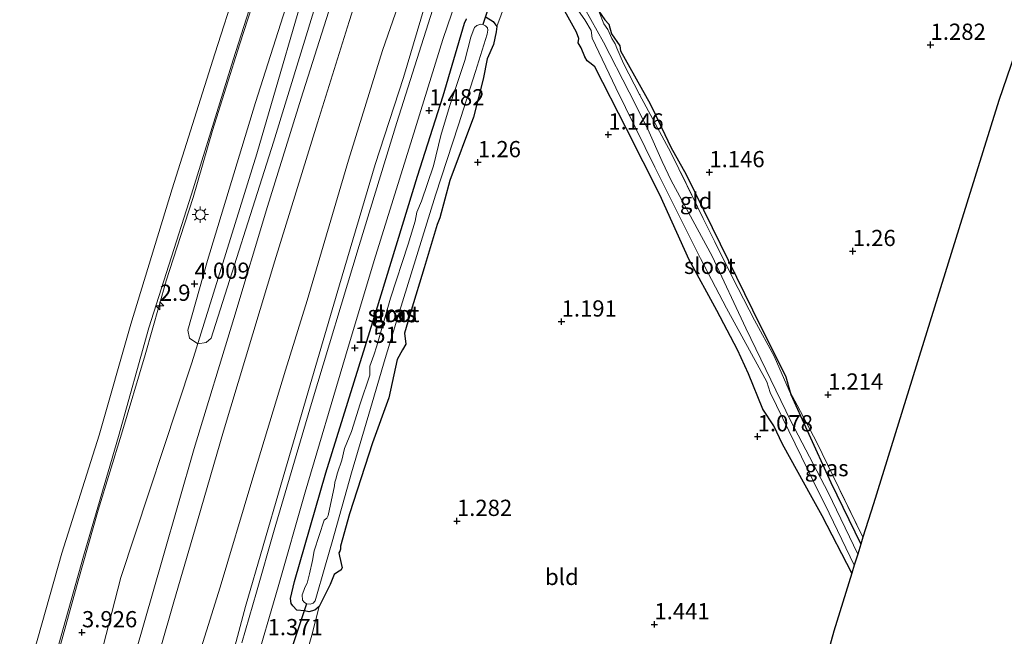
# Model space of a CAD drawing. Units: metres. Extents: x 44057 to 45441, y 358998 to 362500.
# Drawn here: x 44895 to 45047, y 361853 to 361948 of the extents above; entities that cross this region are included whole.
import ezdxf
from ezdxf.enums import TextEntityAlignment as Align

# ---------------------------------------------------------------- set-up
doc = ezdxf.new("R2010")
doc.units = ezdxf.units.M
doc.linetypes.add('IE-TERREINAFSCHEIDING', pattern=[10, 8, -2])
doc.layers.get('0').update_dxf_attribs({"lineweight": 25})
for name, color, linetype, lineweight in [('B-ME-AM-KILOMETR-S-B1', 7, 'Continuous', 18), ('B-ME-GR-STRUIKEN-GV-B6', 93, 'Continuous', 18), ('B-ME-GW-HOOGTEPUNT-S-B1', 10, 'Continuous', 25), ('B-ME-GW-INSTEEKWATERGANG-L-B1', 10, 'Continuous', 25), ('B-ME-GW-KRUINLIJN-L-B1', 93, 'Continuous', 18), ('B-ME-GW-TEENLIJN-L-B1', 93, 'Continuous', 18), ('B-ME-IE-GRASLAND-GV-B6', 93, 'Continuous', 18), ('B-ME-IE-GRONDWERKLIJN-GROND_INGERICHT-GV-B6', 253, 'Continuous', 18), ('B-ME-IE-MEUBILAIR_WEGMEUBILAIR-LICHTMAST-S-B1', 8, 'Continuous', 18), ('B-ME-IE-TERREINAFSCHEIDING-RASTERHEKWERK-L-B1', 8, 'IE-TERREINAFSCHEIDING', 18), ('B-ME-KG-KADASTRAAL-OPNAMEDTMGRENS-L-B1', 10, 'Continuous', 25), ('B-ME-KW-DUIKER-L-B1', 10, 'Continuous', 25), ('B-ME-OB-BEKLEDING-GV-B6', 253, 'Continuous', 18), ('B-ME-OB-WATERLIJN-L-B1', 133, 'OB-WATERLIJN', 18), ('B-ME-OG-WATER-GV-B6', 153, 'Continuous', 18), ('B-ME-VH-VERH_SOORT-BITUMEN-GV-B6', 8, 'IE-TERREINAFSCHEIDING-NATUURLIJK-HOUTWAL', 18)]:
    doc.layers.add(name, color=color, linetype=linetype, lineweight=lineweight)
doc.styles.add('NLCS-ISO', font='NLCS-ISO.TTF')
doc.linetypes.add('IE-TERREINAFSCHEIDING-NATUURLIJK-HOUTWAL', pattern='A,7,-1.5,[67,NLCS.SHX,S=0.75,R=45,X=0,Y=0],-1.5,7,-1.5,[70,NLCS.SHX,S=0.75,R=0,X=0,Y=0],-1.5', length=20)
doc.linetypes.add('OB-WATERLIJN', pattern='A,10,[32,NLCS.SHX,S=2,R=0,X=0,Y=0],-12', length=22)

# ---------------------------------------------------------------- blocks, each defined once
blk = doc.blocks.new('hecto')
for p, q in [((0, 0.625), (-0.625, 0)), ((0, -0.625), (0, 0.625)), ((-0.625, 0), (0.625, 0)), ((0.625, 0), (0, -0.625))]:
    blk.add_line(p, q)
blk = doc.blocks.new('hoogtepunt')
for p, q in [((-0.5, 0), (0.5, 0)), ((0, 0.5), (0, -0.5))]:
    blk.add_line(p, q)
blk = doc.blocks.new('lantaarnpaal')
for p, q in [((-0.75, 0), (-1.25, 0)), ((-0.88, 0.88), (-0.53, 0.53)), ((0, 0.75), (0, 1.25)), ((0.53, 0.53), (0.88, 0.88)), ((0.75, 0), (1.25, 0)), ((-0.53, -0.53), (-0.88, -0.88)), ((0, -0.75), (0, -1.25)), ((0.53, -0.53), (0.88, -0.88))]:
    blk.add_line(p, q)
blk.add_circle((0, 0), 0.75)

msp = doc.modelspace()

# ---------------------------------------------------------------- linework, layer by layer
at = {"layer": 'B-ME-GR-STRUIKEN-GV-B6'}
msp.add_polyline3d([(44968.0926, 362045.8136, 4.082), (44982.2304, 362083.693, 4.342), (44982.9907, 362084.3797, 4.342), (44984.2973, 362084.421, 4.382), (44985.7182, 362083.6868, 4.392), (44985.9899, 362082.7245, 4.412), (44978.211, 362061.0458, 4.392), (44968.0688, 362033.0979, 4.392), (44958.2255, 362004.2019, 4.352), (44944.8219, 361964.6477, 4.472), (44933.985, 361929.2749, 4.322), (44924.4044, 361899.0826, 4.322), (44923.6142, 361898.3805, 4.322), (44922.3507, 361898.1955, 4.322), (44921.0311, 361899.0874, 4.322), (44920.8029, 361900.2926, 4.302), (44923.8448, 361911.0536, 4.402), (44931.2248, 361935.4059, 4.152), (44942.0615, 361969.4145, 4.392), (44955.2444, 362007.7349, 4.152), (44968.0926, 362045.8136, 4.082)], dxfattribs=at)
at = {"layer": 'B-ME-GW-INSTEEKWATERGANG-L-B1'}
for points in [[(45023.1112, 361862.8187, 0.964), (45018.554, 361871.656, 0.964), (45017.031, 361874.469, 0.964), (45012.431, 361882.737, 1.045), (45011.097, 361885.556, 1.126), (45009.429, 361888.132, 1.105), (45007.188, 361893.549, 1.105), (45005.52, 361897.251, 1.105), (45002.328, 361903.328, 1.247), (44998.069, 361911.127, 1.206), (44993.511, 361921.167, 1.146), (44988.421, 361931.358, 1.105), (44983.491, 361940.923, 0.984), (44982.935, 361941.379, 0.984), (44982.328, 361941.818, 0.984), (44981.957, 361942.47, 0.984), (44981.413, 361943.836, 0.944), (44980.945, 361944.622, 0.823), (44981.07, 361945.266, 1.025), (44980.703, 361946.249, 1.065), (44975.781, 361955.184, 1.166)], [(44984.151, 361949.468, 1.126), (44985.043, 361948.13, 1.004), (44985.695, 361947.457, 0.903), (44986.072, 361946.011, 0.843), (44987.353, 361944.136, 0.863), (44987.458, 361943.373, 1.267), (44992.027, 361935.205, 0.984), (44992.864, 361933.519, 1.227), (44995.242, 361928.531, 1.065), (44997.566, 361924.322, 1.105), (45001.621, 361916.128, 1.126), (45007.797, 361903.414, 1.206), (45012.964, 361893.1, 1.206), (45013.643, 361890.731, 1.131), (45013.736, 361890.405, 1.166), (45016.222, 361884.819, 1.025), (45019.869, 361876.797, 1.009), (45024.5135, 361867.3295, 1.009)], [(44968.421, 361947.14, 0.888), (44968.307, 361946.286, 0.853), (44967.917, 361944.335, 0.853), (44966.899, 361942.161, 0.941), (44966.316, 361938.995, 0.941), (44964.839, 361933.117, 1.048), (44961.188, 361923.4, 0.994), (44959.654, 361917.624, 0.888), (44959.205, 361916.616, 1.154), (44957.222, 361909.904, 1.048), (44955.212, 361903.352, 0.994), (44954.19, 361899.83, 1.065), (44954.411, 361898.145, 1.065), (44953.876, 361897.255, 1.012), (44953.072, 361895.773, 1.048), (44951.768, 361889.878, 0.994), (44949.26, 361882.928, 1.083), (44945.708, 361871.992, 1.03), (44944.315, 361866.982, 1.048), (44944.338, 361866.532, 0.888), (44944.193, 361866.253, 0.888), (44944.088, 361865.993, 0.994), (44944.142, 361865.48, 1.065), (44944.594, 361863.676, 1.083), (44944.385, 361863.273, 1.048), (44943.874, 361862.991, 1.048), (44943.347, 361862.607, 1.083), (44942.716, 361861.109, 0.906), (44941.028, 361857.713, 0.906), (44940.352, 361857.114, 0.871), (44939.421, 361856.866, 0.888), (44938.771, 361857.021, 0.924), (44937.599, 361857.154, 1.171), (44936.956, 361857.816, 1.242), (44936.729, 361858.152, 1.242), (44936.61, 361858.908, 1.242), (44937.211, 361861.526, 1.242), (44942.066, 361878.285, 1.207), (44949.81, 361903.22, 1.242), (44956.211, 361924.071, 1.154), (44960.132, 361936.422, 1.171), (44963.428, 361947.648, 1.224), (44963.756, 361948.281, 1.224)], [(44966.79, 361948.57, 1.118), (44967.852, 361947.873, 1.048), (44968.123, 361947.55, 0.977), (44968.421, 361947.14, 0.888)]]:
    msp.add_polyline3d(points, dxfattribs=at)
at = {"layer": 'B-ME-GW-KRUINLIJN-L-B1'}
for points in [[(44907.92, 361833.258, 4.335), (44904.579, 361839.202, 4.221), (44910.476, 361862.162, 4.221), (44921.402, 361895.244, 4.302), (44931.438, 361927.481, 4.23), (44940.608, 361959.119, 4.233), (44951.081, 361990.861, 4.158), (44960.208, 362022.195, 4.137), (44972.381, 362056.051, 4.131), (44984.036, 362085.905, 4.17), (44996.752, 362118.861, 4.209), (45008.679, 362150.555, 4.116), (45020.776, 362181.223, 4.158), (45034.445, 362211.524, 4.155), (45047.756, 362242.323, 4.137), (45061.651, 362272.105, 4.107), (45075.896, 362303.066, 4.116), (45089.56, 362332.757, 4.077), (45105.621, 362362.181, 4.224), (45119.394, 362392.173, 4.101), (45135.309, 362421.404, 4.212), (45150.47, 362451.251, 4.104), (45166.955, 362480.657, 4.056), (45177.2821, 362500, 4.0043)], [(44899.702, 361846.388, 3.885), (44903.911, 361861.653, 3.906), (44906.983, 361872.566, 3.828), (44910.593, 361884.286, 3.87), (44914.209, 361896.487, 3.864), (44917.454, 361907.89, 3.804), (44919.64, 361914.724, 3.855), (44921.597, 361920.748, 3.9), (44924.602, 361931.11, 3.792), (44928.781, 361944.463, 3.723), (44932.481, 361955.913, 3.822), (44937.507, 361970.96, 3.777), (44945.894, 361997.359, 3.756), (44950.54, 362009.339, 3.921), (44955.326, 362023.053, 3.894), (44960.518, 362038.393, 3.867), (44964.564, 362050.211, 3.801), (44970.411, 362066.379, 3.822), (44974.194, 362076.92, 3.831), (44983.289, 362101.06, 3.786), (44986.081, 362107.6, 3.876), (44989.337, 362116.185, 3.75), (44992.925, 362125.712, 3.762), (44997.283, 362136.996, 3.783)], [(44916.295, 361827.927, 3.951), (44917.867, 361833.571, 3.987), (44921.58, 361847.238, 4.008), (44925.764, 361860.681, 3.936), (44930.65, 361877.026, 3.93), (44935.852, 361894.114, 3.921), (44939.188, 361904.87, 3.891), (44945.533, 361926.505, 3.924), (44950.783, 361943.4, 3.909), (44955.198, 361956.182, 3.879), (44959.724, 361971.139, 3.885), (44964.931, 361986.953, 3.945), (44969.431, 362000.132, 3.903), (44973.86, 362014.296, 3.918), (44981.321, 362034.818, 3.891), (44987.464, 362052.328, 3.882), (44991.692, 362064.279, 3.96), (44997.344, 362079.844, 3.915), (45002.021, 362092.078, 3.972), (45007.152, 362106.486, 3.933), (45013.502, 362121.915, 3.924), (45017.89, 362133.749, 3.96)]]:
    msp.add_polyline3d(points, dxfattribs=at)
at = {"layer": 'B-ME-GW-TEENLIJN-L-B1'}
msp.add_polyline3d([(44920.7, 361825.123, 1.68), (44925.4, 361841.736, 1.704), (44929.686, 361857.713, 1.641), (44935.144, 361876.399, 1.641), (44939.621, 361891.888, 1.647), (44944.182, 361907.3, 1.623), (44949.651, 361925.827, 1.614), (44954.017, 361939.234, 1.593), (44958.813, 361955.408, 1.62), (44961.445, 361962.496, 1.587), (44966.554, 361978.154, 1.629), (44972.356, 361994.391, 1.623), (44977.471, 362009.114, 1.608), (44982.618, 362024.061, 1.638), (44987.972, 362039.469, 1.629), (44993.284, 362053.97, 1.62), (44998.74, 362068.286, 1.608), (45005.416, 362086.08, 1.563), (45010.505, 362099.189, 1.581), (45015.463, 362112.308, 1.536), (45019.537, 362122.797, 1.554), (45025.621, 362137.944, 1.596)], dxfattribs=at)
at = {"layer": 'B-ME-IE-GRASLAND-GV-B6'}
for points in [[(45032.062, 362151.731, 1.59), (45023.252, 362129.849, 1.596), (45016.695, 362112.852, 1.566), (45011.495, 362099.424, 1.581), (45004.654, 362081.504, 1.596), (44996.151, 362058.921, 1.611), (44987.051, 362033.927, 1.611), (44976.483, 362003.423, 1.617), (44970.015, 361984.306, 1.635), (44963.785, 361965.876, 1.641), (44958.834, 361950.779, 1.617), (44952.998, 361932.339, 1.605), (44947.21, 361913.36, 1.623), (44939.862, 361889.017, 1.662), (44934.101, 361869.458, 1.665), (44931.397, 361859.908, 1.668), (44929.132, 361852.097, 1.68)], [(44898.528, 361843.473, 3.238), (44904.702, 361865.474, 3.372), (44910.125, 361883.883, 3.384), (44914.772, 361900.671, 3.379), (44921.333, 361921.282, 3.443), (44927.769, 361941.991, 3.379), (44934.396, 361962.758, 3.437), (44941.191, 361983.702, 3.43), (44947.807, 362003.899, 3.314), (44955.203, 362024.884, 3.428), (44961.783, 362044.491, 3.305), (44969.002, 362064.596, 3.317), (44976.898, 362085.231, 3.379), (44984.607, 362105.726, 3.351), (44992.797, 362125.897, 3.447), (45000.191, 362145.664, 3.391)], [(44914.342, 361843.358, 4.272), (44918.628, 361858.434, 4.299), (44922.299, 361870.927, 4.323), (44926.306, 361884.718, 4.338), (44934.216, 361910.968, 4.281), (44940.765, 361932.254, 4.317), (44945.678, 361947.908, 4.347), (44950.168, 361962.086, 4.347), (44956.537, 361981.601, 4.305), (44962.787, 362000.261, 4.323), (44968.584, 362016.893, 4.293), (44973.046, 362029.763, 4.299), (44980.091, 362049.203, 4.308), (44987.351, 362068.485, 4.299), (44993.893, 362085.915, 4.302), (44999.996, 362101.983, 4.335), (45007.939, 362122.4, 4.326), (45016.067, 362143.212, 4.32)], [(44925.4, 361841.736, 1.704), (44929.686, 361857.713, 1.641), (44935.144, 361876.399, 1.641), (44939.621, 361891.888, 1.647), (44944.182, 361907.3, 1.623), (44949.651, 361925.827, 1.614), (44954.017, 361939.234, 1.593), (44958.813, 361955.408, 1.62), (44961.445, 361962.496, 1.587), (44966.554, 361978.154, 1.629), (44972.356, 361994.391, 1.623), (44977.471, 362009.114, 1.608), (44982.618, 362024.061, 1.638), (44987.972, 362039.469, 1.629), (44993.284, 362053.97, 1.62), (44998.74, 362068.286, 1.608), (45005.416, 362086.08, 1.563), (45010.505, 362099.189, 1.581), (45015.463, 362112.308, 1.536), (45019.537, 362122.797, 1.554), (45025.621, 362137.944, 1.596)], [(45025.621, 362137.944, 1.596), (45019.537, 362122.797, 1.554), (45015.463, 362112.308, 1.536), (45010.505, 362099.189, 1.581), (45005.416, 362086.08, 1.563), (44998.74, 362068.286, 1.608), (44993.284, 362053.97, 1.62), (44987.972, 362039.469, 1.629), (44982.618, 362024.061, 1.638), (44977.471, 362009.114, 1.608), (44972.356, 361994.391, 1.623), (44966.554, 361978.154, 1.629), (44961.445, 361962.496, 1.587), (44958.813, 361955.408, 1.62), (44954.017, 361939.234, 1.593), (44949.651, 361925.827, 1.614), (44944.182, 361907.3, 1.623), (44939.621, 361891.888, 1.647), (44935.144, 361876.399, 1.641), (44929.686, 361857.713, 1.641), (44925.4, 361841.736, 1.704)], [(44997.283, 362136.996, 3.783), (44992.925, 362125.712, 3.762), (44989.337, 362116.185, 3.75), (44986.081, 362107.6, 3.876), (44983.289, 362101.06, 3.786), (44974.194, 362076.92, 3.831), (44970.411, 362066.379, 3.822), (44964.564, 362050.211, 3.801), (44960.518, 362038.393, 3.867), (44955.326, 362023.053, 3.894), (44950.54, 362009.339, 3.921), (44945.894, 361997.359, 3.756), (44937.507, 361970.96, 3.777), (44932.481, 361955.913, 3.822), (44928.781, 361944.463, 3.723), (44924.602, 361931.11, 3.792), (44921.597, 361920.748, 3.9), (44919.64, 361914.724, 3.855), (44917.454, 361907.89, 3.804), (44914.209, 361896.487, 3.864), (44910.593, 361884.286, 3.87), (44906.983, 361872.566, 3.828), (44903.911, 361861.653, 3.906), (44899.702, 361846.388, 3.885)], [(44899.702, 361846.388, 3.885), (44903.911, 361861.653, 3.906), (44906.983, 361872.566, 3.828), (44910.593, 361884.286, 3.87), (44914.209, 361896.487, 3.864), (44917.454, 361907.89, 3.804), (44919.64, 361914.724, 3.855), (44921.597, 361920.748, 3.9), (44924.602, 361931.11, 3.792), (44928.781, 361944.463, 3.723), (44932.481, 361955.913, 3.822), (44937.507, 361970.96, 3.777), (44945.894, 361997.359, 3.756), (44950.54, 362009.339, 3.921), (44955.326, 362023.053, 3.894), (44960.518, 362038.393, 3.867), (44964.564, 362050.211, 3.801), (44970.411, 362066.379, 3.822), (44974.194, 362076.92, 3.831), (44983.289, 362101.06, 3.786), (44986.081, 362107.6, 3.876), (44989.337, 362116.185, 3.75), (44992.925, 362125.712, 3.762), (44997.283, 362136.996, 3.783)], [(44921.58, 361847.238, 4.008), (44925.764, 361860.681, 3.936), (44930.65, 361877.026, 3.93), (44935.852, 361894.114, 3.921), (44939.188, 361904.87, 3.891), (44945.533, 361926.505, 3.924), (44950.783, 361943.4, 3.909), (44955.198, 361956.182, 3.879), (44959.724, 361971.139, 3.885), (44964.931, 361986.953, 3.945), (44969.431, 362000.132, 3.903), (44973.86, 362014.296, 3.918), (44981.321, 362034.818, 3.891), (44987.464, 362052.328, 3.882), (44991.692, 362064.279, 3.96), (44997.344, 362079.844, 3.915), (45002.021, 362092.078, 3.972), (45007.152, 362106.486, 3.933), (45013.502, 362121.915, 3.924), (45017.89, 362133.749, 3.96)], [(45017.89, 362133.749, 3.96), (45013.502, 362121.915, 3.924), (45007.152, 362106.486, 3.933), (45002.021, 362092.078, 3.972), (44997.344, 362079.844, 3.915), (44991.692, 362064.279, 3.96), (44987.464, 362052.328, 3.882), (44981.321, 362034.818, 3.891), (44973.86, 362014.296, 3.918), (44969.431, 362000.132, 3.903), (44964.931, 361986.953, 3.945), (44959.724, 361971.139, 3.885), (44955.198, 361956.182, 3.879), (44950.783, 361943.4, 3.909), (44945.533, 361926.505, 3.924), (44939.188, 361904.87, 3.891), (44935.852, 361894.114, 3.921), (44930.65, 361877.026, 3.93), (44925.764, 361860.681, 3.936), (44921.58, 361847.238, 4.008)], [(45007.594, 362131.282, 4.377), (45000.474, 362112.882, 4.35), (44994.923, 362098.587, 4.353), (44988.818, 362082.544, 4.332), (44984.502, 362071.176, 4.323), (44979.447, 362057.461, 4.332), (44973.693, 362041.689, 4.314), (44968.247, 362026.613, 4.356), (44962.85, 362010.958, 4.341), (44957.053, 361994.015, 4.383), (44951.367, 361976.865, 4.371), (44944.575, 361956.029, 4.398), (44938.262, 361936.062, 4.395), (44933.074, 361919.369, 4.359), (44927.903, 361902.089, 4.362), (44921.782, 361882.066, 4.404), (44916.928, 361865.175, 4.401), (44911.297, 361845.511, 4.407)], [(44930.969, 361847.882, 1.617), (44934.7, 361860.731, 1.608), (44938.872, 361875.335, 1.581), (44945.11, 361896.304, 1.572), (44949.533, 361911.037, 1.575), (44955.351, 361929.849, 1.563), (44960.081, 361945.108, 1.545), (44964.205, 361957.211, 1.554), (44967.837, 361968.381, 1.566), (44975.531, 361991.264, 1.539), (44979.387, 362002.703, 1.515), (44982.775, 362012.643, 1.542), (44987.859, 362027.228, 1.53), (44995.076, 362047.377, 1.518), (45000.994, 362063.47, 1.509), (45007.392, 362080.425, 1.521), (45012.413, 362093.851, 1.533), (45014.698, 362099.16, 1.542), (45015.238, 362100.141, 1.476), (45016.316, 362102.491, 1.467), (45017.589, 362106.025, 1.464), (45018.152, 362107.945, 1.482), (45022.346, 362119.123, 1.482), (45026.601, 362130.108, 1.518)], [(44921.0311, 361899.0874, 4.322), (44922.3507, 361898.1955, 4.322), (44923.6142, 361898.3805, 4.322), (44924.4044, 361899.0826, 4.322), (44933.985, 361929.2749, 4.322), (44944.8219, 361964.6477, 4.472), (44958.2255, 362004.2019, 4.352), (44968.0688, 362033.0979, 4.392), (44978.211, 362061.0458, 4.392), (44985.9899, 362082.7245, 4.412), (44985.7182, 362083.6868, 4.392), (44984.2973, 362084.421, 4.382), (44982.9907, 362084.3797, 4.342), (44982.2304, 362083.693, 4.342), (44968.0926, 362045.8136, 4.082), (44955.2444, 362007.7349, 4.152), (44942.0615, 361969.4145, 4.392), (44931.2248, 361935.4059, 4.152), (44923.8448, 361911.0536, 4.402), (44920.8029, 361900.2926, 4.302), (44921.0311, 361899.0874, 4.322)], [(44979.919, 361951.062, 0.08), (44981.993, 361948.162, 0.098), (44982.955, 361946.512, 0.047), (44983.097, 361945.307, 0.118), (44986.737, 361937.651, 0.136), (44992.759, 361925.424, 0.237), (44999.776, 361911.355, 0.196), (45003.805, 361903.676, 0.136), (45010.034, 361892.352, 0.116), (45010.54, 361890.671, 0.095), (45018.227, 361874.837, 0.095), (45018.993, 361873.389, 0.095), (45023.5048, 361864.0848, 0.095), (45023.1112, 361862.8187, 0.964), (45018.554, 361871.656, 0.964), (45017.031, 361874.469, 0.964), (45012.431, 361882.737, 1.045), (45011.097, 361885.556, 1.126), (45009.429, 361888.132, 1.105), (45007.188, 361893.549, 1.105), (45005.52, 361897.251, 1.105), (45002.328, 361903.328, 1.247), (44998.069, 361911.127, 1.206), (44993.511, 361921.167, 1.146), (44988.421, 361931.358, 1.105), (44983.491, 361940.923, 0.984), (44982.935, 361941.379, 0.984), (44982.328, 361941.818, 0.984), (44981.957, 361942.47, 0.984), (44981.413, 361943.836, 0.944), (44980.945, 361944.622, 0.823), (44981.07, 361945.266, 1.025), (44980.703, 361946.249, 1.065), (44975.781, 361955.184, 1.166)], [(44984.151, 361949.468, 1.126), (44984.916, 361947.558, 0.737), (44985.507, 361946.678, 0.61), (44986.132, 361945.258, 0.737), (44986.662, 361944.463, 0.434), (44986.882, 361943.775, 1.014), (44987.952, 361941.394, 1.115), (44990.419, 361936.625, 0.913), (44995.227, 361927.718, 1.09), (45000.205, 361917.521, 1.014), (45005.611, 361906.738, 1.166), (45008.103, 361901.847, 1.065), (45011.147, 361896.306, 1.191), (45013.488, 361891.023, 1.115), (45013.643, 361890.731, 1.131), (45013.736, 361890.405, 1.166), (45016.222, 361884.819, 1.025), (45019.869, 361876.797, 1.009), (45024.5135, 361867.3295, 1.009), (45024.0329, 361865.7837, 0.148), (45019.462, 361875.276, 0.148), (45013.725, 361886.28, 0.176), (45006.795, 361900.596, 0.055), (45001.573, 361911.689, 0.095), (44995.283, 361923.378, 0.338), (44993.917, 361926.297, 0.237), (44991.704, 361931.283, 0.156), (44988.789, 361937.008, 0.277), (44984.843, 361944.687, 0.237), (44979.986, 361953.505, 0.237)], [(44970.268, 361952.133, 1.111), (44968.421, 361947.14, 0.888), (44968.123, 361947.55, 0.977), (44967.852, 361947.873, 1.048), (44966.79, 361948.57, 1.118)], [(44968.421, 361947.14, 0.888), (44968.307, 361946.286, 0.853), (44967.917, 361944.335, 0.853), (44966.899, 361942.161, 0.941), (44966.316, 361938.995, 0.941), (44964.839, 361933.117, 1.048), (44961.188, 361923.4, 0.994), (44959.654, 361917.624, 0.888), (44959.205, 361916.616, 1.154), (44957.222, 361909.904, 1.048), (44955.212, 361903.352, 0.994), (44954.19, 361899.83, 1.065), (44954.411, 361898.145, 1.065), (44953.876, 361897.255, 1.012), (44953.072, 361895.773, 1.048), (44951.768, 361889.878, 0.994), (44949.26, 361882.928, 1.083), (44945.708, 361871.992, 1.03), (44944.315, 361866.982, 1.048), (44944.338, 361866.532, 0.888), (44944.193, 361866.253, 0.888), (44944.088, 361865.993, 0.994), (44944.142, 361865.48, 1.065), (44944.594, 361863.676, 1.083), (44944.385, 361863.273, 1.048), (44943.874, 361862.991, 1.048), (44943.347, 361862.607, 1.083), (44942.716, 361861.109, 0.906), (44941.028, 361857.713, 0.906), (44940.352, 361857.114, 0.871), (44939.421, 361856.866, 0.888), (44938.771, 361857.021, 0.924), (44937.599, 361857.154, 1.171), (44936.956, 361857.816, 1.242), (44936.729, 361858.152, 1.242), (44936.61, 361858.908, 1.242), (44937.211, 361861.526, 1.242), (44942.066, 361878.285, 1.207), (44949.81, 361903.22, 1.242), (44956.211, 361924.071, 1.154), (44960.132, 361936.422, 1.171), (44963.428, 361947.648, 1.224), (44963.756, 361948.281, 1.224)], [(44963.756, 361948.281, 1.224), (44963.428, 361947.648, 1.224), (44960.132, 361936.422, 1.171), (44956.211, 361924.071, 1.154), (44949.81, 361903.22, 1.242), (44942.066, 361878.285, 1.207), (44937.211, 361861.526, 1.242), (44936.61, 361858.908, 1.242), (44936.729, 361858.152, 1.242), (44936.956, 361857.816, 1.242), (44937.599, 361857.154, 1.171), (44938.771, 361857.021, 0.924), (44939.421, 361856.866, 0.888), (44940.352, 361857.114, 0.871), (44941.028, 361857.713, 0.906), (44939.919, 361853.274, 1.142), (44938.635, 361848.745, 0.9)], [(44966.79, 361948.57, 1.118), (44967.852, 361947.873, 1.048), (44968.123, 361947.55, 0.977), (44968.421, 361947.14, 0.888)], [(44940.252, 361866.265, 0.075), (44940.008, 361864.795, 0.075), (44939.557, 361862.728, 0.075), (44939.189, 361861.313, 0.075), (44938.846, 361860.651, 0.075), (44938.665, 361860.161, 0.075), (44938.423, 361859.483, 0.075), (44938.484, 361858.685, 0.075), (44938.725, 361858.377, 0.075), (44939.055, 361858.097, 0.075), (44939.648, 361858.045, 0.075), (44940.1, 361858.212, 0.075), (44940.439, 361858.584, 0.075), (44942.024, 361864.108, 0.075), (44943.027, 361867.674, 0.075), (44945.995, 361878.329, 0.075), (44948.923, 361888.201, 0.075), (44951.181, 361895.938, 0.075), (44953.191, 361902.49, 0.075), (44958.943, 361921.12, 0.075), (44962.494, 361931.983, 0.075), (44965.108, 361940.193, 0.075), (44966.946, 361945.921, 0.075), (44967.013, 361946.543, 0.075), (44966.974, 361946.892, 0.075), (44966.675, 361947.23, 0.075), (44966.257, 361947.41, 0.075), (44965.968, 361947.486, 0.075), (44965.313, 361947.279, 0.075), (44964.975, 361946.979, 0.075), (44964.75, 361946.475, 0.075), (44964.417, 361945.48, 0.075), (44963.465, 361941.884, 0.075), (44961.129, 361934.772, 0.075), (44959.774, 361930.327, 0.075), (44958.647, 361925.618, 0.075), (44956.828, 361920.208, 0.075), (44956.093, 361918.509, 0.075), (44955.811, 361917.121, 0.075), (44954.745, 361913.585, 0.075), (44952.013, 361905.217, 0.075), (44949.92, 361897.87, 0.075), (44949.435, 361896.442, 0.075), (44948.86, 361894.769, 0.075), (44948.824, 361893.363, 0.075), (44947.339, 361888.949, 0.075), (44946.03, 361884.663, 0.075), (44944.962, 361882.04, 0.075), (44944.501, 361880.235, 0.075), (44943.879, 361878.331, 0.075), (44943.603, 361877.305, 0.075), (44943.451, 361876.873, 0.075), (44943.37, 361876.294, 0.075), (44942.434, 361871.742, 0.075), (44942.21, 361871.31, 0.075), (44941.8, 361871.012, 0.075), (44940.252, 361866.265, 0.075)], [(45019.869, 361876.797, 1.009), (45016.222, 361884.819, 1.025), (45013.736, 361890.405, 1.166), (45013.643, 361890.731, 1.131), (45014.705, 361888.723, 1.242), (45017.746, 361882.974, 1.141), (45020.184, 361877.872, 1.173), (45024.8346, 361868.3621, 1.173), (45024.5135, 361867.3295, 1.009), (45019.869, 361876.797, 1.009)]]:
    msp.add_polyline3d(points, dxfattribs=at)
at = {"layer": 'B-ME-IE-GRONDWERKLIJN-GROND_INGERICHT-GV-B6'}
for points in [[(44975.781, 361955.184, 1.166), (44980.703, 361946.249, 1.065), (44981.07, 361945.266, 1.025), (44980.945, 361944.622, 0.823), (44981.413, 361943.836, 0.944), (44981.957, 361942.47, 0.984), (44982.328, 361941.818, 0.984), (44982.935, 361941.379, 0.984), (44983.491, 361940.923, 0.984), (44988.421, 361931.358, 1.105), (44993.511, 361921.167, 1.146), (44998.069, 361911.127, 1.206), (45002.328, 361903.328, 1.247), (45005.52, 361897.251, 1.105), (45007.188, 361893.549, 1.105), (45009.429, 361888.132, 1.105), (45011.097, 361885.556, 1.126), (45012.431, 361882.737, 1.045), (45017.031, 361874.469, 0.964), (45018.554, 361871.656, 0.964), (45023.1112, 361862.8187, 0.964), (45020.34, 361853.9047, 1.16), (45014.9954, 361834.4463, 1.187)], [(44941.028, 361857.713, 0.906), (44942.716, 361861.109, 0.906), (44943.347, 361862.607, 1.083), (44943.874, 361862.991, 1.048), (44944.385, 361863.273, 1.048), (44944.594, 361863.676, 1.083), (44944.142, 361865.48, 1.065), (44944.088, 361865.993, 0.994), (44944.193, 361866.253, 0.888), (44944.338, 361866.532, 0.888), (44944.315, 361866.982, 1.048), (44945.708, 361871.992, 1.03), (44949.26, 361882.928, 1.083), (44951.768, 361889.878, 0.994), (44953.072, 361895.773, 1.048), (44953.876, 361897.255, 1.012), (44954.411, 361898.145, 1.065), (44954.19, 361899.83, 1.065), (44955.212, 361903.352, 0.994), (44957.222, 361909.904, 1.048), (44959.205, 361916.616, 1.154), (44959.654, 361917.624, 0.888), (44961.188, 361923.4, 0.994), (44964.839, 361933.117, 1.048), (44966.316, 361938.995, 0.941), (44966.899, 361942.161, 0.941), (44967.917, 361944.335, 0.853), (44968.307, 361946.286, 0.853), (44968.421, 361947.14, 0.888), (44970.268, 361952.133, 1.111)], [(45049.5328, 361946.6723, 0.823), (45045.7763, 361935.7349, 1.016), (45039.6231, 361915.938, 1.187), (45033.03, 361894.7278, 1.349), (45026.4369, 361873.5164, 1.133), (45024.8346, 361868.3621, 1.173), (45020.184, 361877.872, 1.173), (45017.746, 361882.974, 1.141), (45014.705, 361888.723, 1.242), (45013.643, 361890.731, 1.131), (45012.964, 361893.1, 1.206), (45007.797, 361903.414, 1.206), (45001.621, 361916.128, 1.126), (44997.566, 361924.322, 1.105), (44995.242, 361928.531, 1.065), (44992.864, 361933.519, 1.227), (44992.027, 361935.205, 0.984), (44987.458, 361943.373, 1.267), (44987.353, 361944.136, 0.863), (44986.072, 361946.011, 0.843), (44985.695, 361947.457, 0.903), (44985.043, 361948.13, 1.004), (44984.151, 361949.468, 1.126)], [(45013.643, 361890.731, 1.131), (45013.488, 361891.023, 1.115), (45011.147, 361896.306, 1.191), (45008.103, 361901.847, 1.065), (45005.611, 361906.738, 1.166), (45000.205, 361917.521, 1.014), (44995.227, 361927.718, 1.09), (44990.419, 361936.625, 0.913), (44987.952, 361941.394, 1.115), (44986.882, 361943.775, 1.014), (44986.662, 361944.463, 0.434), (44986.132, 361945.258, 0.737), (44985.507, 361946.678, 0.61), (44984.916, 361947.558, 0.737), (44984.151, 361949.468, 1.126), (44985.043, 361948.13, 1.004), (44985.695, 361947.457, 0.903), (44986.072, 361946.011, 0.843), (44987.353, 361944.136, 0.863), (44987.458, 361943.373, 1.267), (44992.027, 361935.205, 0.984), (44992.864, 361933.519, 1.227), (44995.242, 361928.531, 1.065), (44997.566, 361924.322, 1.105), (45001.621, 361916.128, 1.126), (45007.797, 361903.414, 1.206), (45012.964, 361893.1, 1.206), (45013.643, 361890.731, 1.131)], [(44938.635, 361848.745, 0.9), (44939.919, 361853.274, 1.142), (44941.028, 361857.713, 0.906)]]:
    msp.add_polyline3d(points, dxfattribs=at)
at = {"layer": 'B-ME-IE-TERREINAFSCHEIDING-RASTERHEKWERK-L-B1'}
msp.add_polyline3d([(45024.8346, 361868.3621, 1.173), (45020.184, 361877.872, 1.173), (45017.746, 361882.974, 1.141), (45014.705, 361888.723, 1.242), (45013.643, 361890.731, 1.131), (45013.488, 361891.023, 1.115), (45011.147, 361896.306, 1.191), (45008.103, 361901.847, 1.065), (45005.611, 361906.738, 1.166), (45000.205, 361917.521, 1.014), (44995.227, 361927.718, 1.09), (44990.419, 361936.625, 0.913), (44987.952, 361941.394, 1.115), (44986.882, 361943.775, 1.014), (44986.662, 361944.463, 0.434), (44986.132, 361945.258, 0.737), (44985.507, 361946.678, 0.61), (44984.916, 361947.558, 0.737), (44984.151, 361949.468, 1.126)], dxfattribs=at)
at = {"layer": 'B-ME-KG-KADASTRAAL-OPNAMEDTMGRENS-L-B1'}
msp.add_polyline3d([(45049.5328, 361946.6723, 0.823), (45045.7763, 361935.7349, 1.016), (45039.6231, 361915.938, 1.187), (45033.03, 361894.7278, 1.349), (45026.4369, 361873.5164, 1.133), (45024.8346, 361868.3621, 1.173), (45024.5135, 361867.3295, 1.009), (45024.0329, 361865.7837, 0.148), (45023.5048, 361864.0848, 0.095), (45023.1112, 361862.8187, 0.964), (45020.34, 361853.9047, 1.16), (45014.9954, 361834.4463, 1.187)], dxfattribs=at)
at = {"layer": 'B-ME-KW-DUIKER-L-B1'}
for p, q in [((44970.388, 361959.941, -0.026), (44966.257, 361947.41, 0.075)), ((44939.055, 361858.097, 0.075), (44936.065, 361849.019, 0.092))]:
    msp.add_line(p, q, dxfattribs=at)
at = {"layer": 'B-ME-OB-BEKLEDING-GV-B6'}
for points in [[(44895.185, 361844.095, 2.29), (44901.371, 361865.899, 2.275), (44907.135, 361884.12, 2.37), (44912.005, 361901.242, 2.308), (44918.385, 361922.104, 2.377), (44924.962, 361942.883, 2.326), (44931.626, 361963.728, 2.363), (44938.342, 361985.134, 2.31), (44945.573, 362004.834, 2.483), (44952.427, 362025.328, 2.321), (44959.069, 362045.614, 2.381), (44966.375, 362065.392, 2.337), (44973.909, 362086.527, 2.378), (44982.465, 362107.482, 2.374), (44990.046, 362127.652, 2.454), (44997.648, 362146.662, 2.366)], [(45000.191, 362145.664, 3.391), (44992.797, 362125.897, 3.447), (44984.607, 362105.726, 3.351), (44976.898, 362085.231, 3.379), (44969.002, 362064.596, 3.317), (44961.783, 362044.491, 3.305), (44955.203, 362024.884, 3.428), (44947.807, 362003.899, 3.314), (44941.191, 361983.702, 3.43), (44934.396, 361962.758, 3.437), (44927.769, 361941.991, 3.379), (44921.333, 361921.282, 3.443), (44914.772, 361900.671, 3.379), (44910.125, 361883.883, 3.384), (44904.702, 361865.474, 3.372), (44898.528, 361843.473, 3.238)]]:
    msp.add_polyline3d(points, dxfattribs=at)
at = {"layer": 'B-ME-OB-WATERLIJN-L-B1'}
msp.add_polyline3d([(44894.575, 361841.751, 2.292), (44895.185, 361844.095, 2.29), (44901.371, 361865.899, 2.275), (44907.135, 361884.12, 2.37), (44912.005, 361901.242, 2.308), (44918.385, 361922.104, 2.377), (44924.962, 361942.883, 2.326), (44931.626, 361963.728, 2.363), (44938.342, 361985.134, 2.31), (44945.573, 362004.834, 2.483), (44952.427, 362025.328, 2.321), (44959.069, 362045.614, 2.381), (44966.375, 362065.392, 2.337), (44973.909, 362086.527, 2.378), (44982.465, 362107.482, 2.374), (44990.046, 362127.652, 2.454), (44997.648, 362146.662, 2.366)], dxfattribs=at)
at = {"layer": 'B-ME-OG-WATER-GV-B6'}
for points in [[(44997.648, 362146.662, 2.366), (44990.046, 362127.652, 2.454), (44982.465, 362107.482, 2.374), (44973.909, 362086.527, 2.378), (44966.375, 362065.392, 2.337), (44959.069, 362045.614, 2.381), (44952.427, 362025.328, 2.321), (44945.573, 362004.834, 2.483), (44938.342, 361985.134, 2.31), (44931.626, 361963.728, 2.363), (44924.962, 361942.883, 2.326), (44918.385, 361922.104, 2.377), (44912.005, 361901.242, 2.308), (44907.135, 361884.12, 2.37), (44901.371, 361865.899, 2.275), (44895.185, 361844.095, 2.29), (44894.575, 361841.751, 2.292), (44643.174, 362001.748, 2.097)], [(44979.986, 361953.505, 0.237), (44984.843, 361944.687, 0.237), (44988.789, 361937.008, 0.277), (44991.704, 361931.283, 0.156), (44993.917, 361926.297, 0.237), (44995.283, 361923.378, 0.338), (45001.573, 361911.689, 0.095), (45006.795, 361900.596, 0.055), (45013.725, 361886.28, 0.176), (45019.462, 361875.276, 0.148), (45024.0329, 361865.7837, 0.148), (45023.5048, 361864.0848, 0.095), (45018.993, 361873.389, 0.095), (45018.227, 361874.837, 0.095), (45010.54, 361890.671, 0.095), (45010.034, 361892.352, 0.116), (45003.805, 361903.676, 0.136), (44999.776, 361911.355, 0.196)], [(44999.776, 361911.355, 0.196), (44992.759, 361925.424, 0.237), (44986.737, 361937.651, 0.136), (44983.097, 361945.307, 0.118), (44982.955, 361946.512, 0.047), (44981.993, 361948.162, 0.098), (44979.919, 361951.062, 0.08)], [(44940.252, 361866.265, 0.075), (44941.8, 361871.012, 0.075), (44942.21, 361871.31, 0.075), (44942.434, 361871.742, 0.075), (44943.37, 361876.294, 0.075), (44943.451, 361876.873, 0.075), (44943.603, 361877.305, 0.075), (44943.879, 361878.331, 0.075), (44944.501, 361880.235, 0.075), (44944.962, 361882.04, 0.075), (44946.03, 361884.663, 0.075), (44947.339, 361888.949, 0.075), (44948.824, 361893.363, 0.075), (44948.86, 361894.769, 0.075), (44949.435, 361896.442, 0.075), (44949.92, 361897.87, 0.075), (44952.013, 361905.217, 0.075), (44954.745, 361913.585, 0.075), (44955.811, 361917.121, 0.075), (44956.093, 361918.509, 0.075), (44956.828, 361920.208, 0.075), (44958.647, 361925.618, 0.075), (44959.774, 361930.327, 0.075), (44961.129, 361934.772, 0.075), (44963.465, 361941.884, 0.075), (44964.417, 361945.48, 0.075), (44964.75, 361946.475, 0.075), (44964.975, 361946.979, 0.075), (44965.313, 361947.279, 0.075), (44965.968, 361947.486, 0.075), (44966.257, 361947.41, 0.075), (44966.675, 361947.23, 0.075), (44966.974, 361946.892, 0.075), (44967.013, 361946.543, 0.075), (44966.946, 361945.921, 0.075), (44965.108, 361940.193, 0.075), (44962.494, 361931.983, 0.075), (44958.943, 361921.12, 0.075), (44953.191, 361902.49, 0.075), (44951.181, 361895.938, 0.075), (44948.923, 361888.201, 0.075), (44945.995, 361878.329, 0.075), (44943.027, 361867.674, 0.075), (44942.024, 361864.108, 0.075), (44940.439, 361858.584, 0.075), (44940.1, 361858.212, 0.075), (44939.648, 361858.045, 0.075), (44939.055, 361858.097, 0.075), (44938.725, 361858.377, 0.075), (44938.484, 361858.685, 0.075), (44938.423, 361859.483, 0.075), (44938.665, 361860.161, 0.075), (44938.846, 361860.651, 0.075), (44939.189, 361861.313, 0.075), (44939.557, 361862.728, 0.075), (44940.008, 361864.795, 0.075), (44940.252, 361866.265, 0.075)]]:
    msp.add_polyline3d(points, dxfattribs=at)
at = {"layer": 'B-ME-VH-VERH_SOORT-BITUMEN-GV-B6'}
for points in [[(44929.132, 361852.097, 1.68), (44931.397, 361859.908, 1.668), (44934.101, 361869.458, 1.665), (44939.862, 361889.017, 1.662), (44947.21, 361913.36, 1.623), (44952.998, 361932.339, 1.605), (44958.834, 361950.779, 1.617), (44963.785, 361965.876, 1.641), (44970.015, 361984.306, 1.635), (44976.483, 362003.423, 1.617), (44987.051, 362033.927, 1.611), (44996.151, 362058.921, 1.611), (45004.654, 362081.504, 1.596), (45011.495, 362099.424, 1.581), (45016.695, 362112.852, 1.566), (45023.252, 362129.849, 1.596), (45032.062, 362151.731, 1.59)], [(45016.067, 362143.212, 4.32), (45007.939, 362122.4, 4.326), (44999.996, 362101.983, 4.335), (44993.893, 362085.915, 4.302), (44987.351, 362068.485, 4.299), (44980.091, 362049.203, 4.308), (44973.046, 362029.763, 4.299), (44968.584, 362016.893, 4.293), (44962.787, 362000.261, 4.323), (44956.537, 361981.601, 4.305), (44950.168, 361962.086, 4.347), (44945.678, 361947.908, 4.347), (44940.765, 361932.254, 4.317), (44934.216, 361910.968, 4.281), (44926.306, 361884.718, 4.338), (44922.299, 361870.927, 4.323), (44918.628, 361858.434, 4.299), (44914.342, 361843.358, 4.272)], [(44911.297, 361845.511, 4.407), (44916.928, 361865.175, 4.401), (44921.782, 361882.066, 4.404), (44927.903, 361902.089, 4.362), (44933.074, 361919.369, 4.359), (44938.262, 361936.062, 4.395), (44944.575, 361956.029, 4.398), (44951.367, 361976.865, 4.371), (44957.053, 361994.015, 4.383), (44962.85, 362010.958, 4.341), (44968.247, 362026.613, 4.356), (44973.693, 362041.689, 4.314), (44979.447, 362057.461, 4.332), (44984.502, 362071.176, 4.323), (44988.818, 362082.544, 4.332), (44994.923, 362098.587, 4.353), (45000.474, 362112.882, 4.35), (45007.594, 362131.282, 4.377)], [(45026.601, 362130.108, 1.518), (45022.346, 362119.123, 1.482), (45018.152, 362107.945, 1.482), (45017.589, 362106.025, 1.464), (45016.316, 362102.491, 1.467), (45015.238, 362100.141, 1.476), (45014.698, 362099.16, 1.542), (45012.413, 362093.851, 1.533), (45007.392, 362080.425, 1.521), (45000.994, 362063.47, 1.509), (44995.076, 362047.377, 1.518), (44987.859, 362027.228, 1.53), (44982.775, 362012.643, 1.542), (44979.387, 362002.703, 1.515), (44975.531, 361991.264, 1.539), (44967.837, 361968.381, 1.566), (44964.205, 361957.211, 1.554), (44960.081, 361945.108, 1.545), (44955.351, 361929.849, 1.563), (44949.533, 361911.037, 1.575), (44945.11, 361896.304, 1.572), (44938.872, 361875.335, 1.581), (44934.7, 361860.731, 1.608), (44930.969, 361847.882, 1.617)]]:
    msp.add_polyline3d(points, dxfattribs=at)

# ---------------------------------------------------------------- block references
at = {"layer": 'B-ME-AM-KILOMETR-S-B1', "rotation": 90}
msp.add_blockref('hecto', (44916.466, 361904.043, 3.732), dxfattribs=at)
at = {"layer": 'B-ME-GW-HOOGTEPUNT-S-B1', "rotation": 90}
for p in [(45035.253, 361944.284, 1.282), (45035.253, 361944.284, 1.282), (44957.993, 361934.177, 1.482), (44957.993, 361934.177, 1.482), (44985.593, 361930.456, 1.146), (44985.593, 361930.456, 1.146), (44965.495, 361926.184, 1.26), (44965.495, 361926.184, 1.26), (45001.163, 361924.642, 1.146), (45001.163, 361924.642, 1.146), (45023.257, 361912.484, 1.26), (45023.257, 361912.484, 1.26), (44921.815, 361907.439, 4.009), (44921.815, 361907.439, 4.009), (44978.387, 361901.618, 1.191), (44978.387, 361901.618, 1.191), (44946.523, 361897.556, 1.51), (44946.523, 361897.556, 1.51), (45019.456, 361890.355, 1.214), (45019.456, 361890.355, 1.214), (45008.608, 361883.916, 1.078), (45008.608, 361883.916, 1.078), (44962.263, 361870.878, 1.282), (44962.263, 361870.878, 1.282), (44992.696, 361854.943, 1.441), (44992.696, 361854.943, 1.441), (44904.477, 361853.709, 3.926), (44904.477, 361853.709, 3.926)]:
    msp.add_blockref('hoogtepunt', p, dxfattribs=at)
at = {"layer": 'B-ME-IE-MEUBILAIR_WEGMEUBILAIR-LICHTMAST-S-B1', "rotation": 90}
msp.add_blockref('lantaarnpaal', (44922.707, 361918.12, 4.206), dxfattribs=at)

# ---------------------------------------------------------------- texts
at = {"layer": 'B-ME-AM-KILOMETR-S-B1', "ltscale": 0.2, "style": 'NLCS-ISO'}
msp.add_text('2.9', height=2.5, dxfattribs=at).set_placement((44916.466, 361904.043, 3.732), align=Align.BOTTOM_LEFT)
at = {"layer": 'B-ME-GW-HOOGTEPUNT-S-B1', "ltscale": 0.2, "style": 'NLCS-ISO'}
for s, p in [('1.282', (45035.253, 361944.284, 1.282)), ('1.282', (45035.253, 361944.284, 1.282)), ('1.482', (44957.993, 361934.177, 1.482)), ('1.482', (44957.993, 361934.177, 1.482)), ('1.146', (44985.593, 361930.456, 1.146)), ('1.146', (44985.593, 361930.456, 1.146)), ('1.26', (44965.495, 361926.184, 1.26)), ('1.26', (44965.495, 361926.184, 1.26)), ('1.146', (45001.163, 361924.642, 1.146)), ('1.146', (45001.163, 361924.642, 1.146)), ('1.26', (45023.257, 361912.484, 1.26)), ('1.26', (45023.257, 361912.484, 1.26)), ('4.009', (44921.815, 361907.439, 4.009)), ('4.009', (44921.815, 361907.439, 4.009)), ('1.191', (44978.387, 361901.618, 1.191)), ('1.191', (44978.387, 361901.618, 1.191)), ('1.51', (44946.523, 361897.556, 1.51)), ('1.51', (44946.523, 361897.556, 1.51)), ('1.214', (45019.456, 361890.355, 1.214)), ('1.214', (45019.456, 361890.355, 1.214)), ('1.078', (45008.608, 361883.916, 1.078)), ('1.078', (45008.608, 361883.916, 1.078)), ('1.282', (44962.263, 361870.878, 1.282)), ('1.282', (44962.263, 361870.878, 1.282)), ('1.441', (44992.696, 361854.943, 1.441)), ('1.441', (44992.696, 361854.943, 1.441)), ('3.926', (44904.477, 361853.709, 3.926)), ('3.926', (44904.477, 361853.709, 3.926)), ('1.371', (44933.084, 361852.49, 1.371)), ('1.371', (44933.084, 361852.49, 1.371))]:
    msp.add_text(s, height=2.5, dxfattribs=at).set_placement(p, align=Align.BOTTOM_LEFT)
at = {"layer": 'B-ME-IE-GRASLAND-GV-B6', "ltscale": 0.2, "style": 'NLCS-ISO'}
for p in [(44952.5155, 361902.88), (44952.718, 361902.7655), (45019.2388, 361879.0302)]:
    msp.add_text('gras', height=2.5, dxfattribs=at).set_placement(p, align=Align.MIDDLE_CENTER)
at = {"layer": 'B-ME-IE-GRONDWERKLIJN-GROND_INGERICHT-GV-B6', "ltscale": 0.2, "style": 'NLCS-ISO'}
for s, p in [('gld', (44999.1137, 361920.2424)), ('bld', (44978.4441, 361862.2604))]:
    msp.add_text(s, height=2.5, dxfattribs=at).set_placement(p, align=Align.MIDDLE_CENTER)
at = {"layer": 'B-ME-OG-WATER-GV-B6', "ltscale": 0.2, "style": 'NLCS-ISO'}
for p in [(45001.2507, 361910.222), (44952.4953, 361902.8004)]:
    msp.add_text('sloot', height=2.5, dxfattribs=at).set_placement(p, align=Align.MIDDLE_CENTER)

doc.saveas('drawing.dxf')
